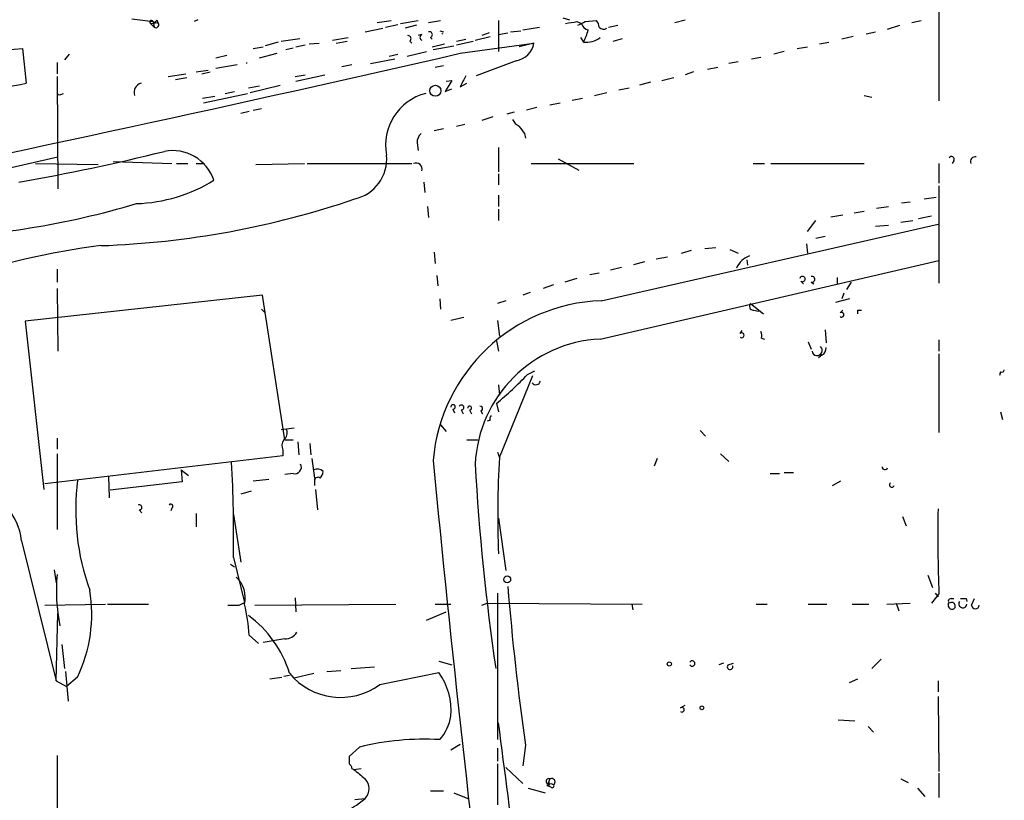
# Model space of a CAD drawing. Extents: x 3 to 894, y 10 to 879.
# Drawn here: x 766 to 856, y 677 to 748 of the extents above; entities that cross this region are included whole.
import ezdxf

# ---------------------------------------------------------------- set-up
doc = ezdxf.new("R2010")
doc.units = 0
doc.header["$MEASUREMENT"] = 0
doc.layers.add('MAIN', color=5, linetype='CONTINUOUS')

msp = doc.modelspace()

# ---------------------------------------------------------------- linework, layer by layer
at = {"layer": 'MAIN'}
for p, q in [((849.7147, 749.0459), (849.7147, 740.4099)), ((776.478, 747.8606), (778.4253, 747.6066)), ((778.764, 747.7759), (778.8487, 747.5219)), ((782.4893, 747.7759), (782.1507, 747.6066)), ((798.7453, 747.5219), (800.0153, 747.6913)), ((800.862, 747.4373), (802.4707, 747.6913)), ((803.402, 747.5219), (804.5027, 747.6913)), ((809.752, 747.6913), (809.752, 744.8973)), ((815.594, 747.9453), (816.1867, 747.7759)), ((817.626, 747.6066), (818.642, 747.6913)), ((825.754, 747.5219), (826.6853, 747.7759)), ((847.2593, 747.5219), (848.106, 747.6913)), ((778.1713, 747.4373), (778.8487, 747.5219)), ((778.1713, 747.4373), (778.51, 747.0986)), ((778.4253, 747.6066), (778.51, 747.0986)), ((797.6447, 746.6753), (799.2533, 747.0139)), ((799.5073, 747.0986), (800.608, 747.3526)), ((802.3013, 747.2679), (801.2853, 747.0139)), ((804.418, 746.7599), (804.7567, 746.6753)), ((810.8527, 746.6753), (811.784, 746.7599)), ((811.9533, 746.8446), (813.4773, 747.0986)), ((816.864, 747.6066), (817.2873, 747.4373)), ((819.7427, 747.0986), (820.5893, 747.2679)), ((845.058, 746.9293), (846.1587, 747.2679)), ((790.0247, 745.8286), (791.718, 746.0826)), ((794.6813, 745.9133), (796.1207, 746.1673)), ((802.8093, 746.4213), (802.4707, 746.3366)), ((803.5713, 746.1673), (803.7407, 745.9979)), ((805.942, 745.8286), (806.7887, 745.9979)), ((807.6353, 745.9133), (808.99, 746.2519)), ((808.9053, 746.5906), (808.228, 746.3366)), ((809.752, 746.4213), (810.5987, 746.5906)), ((817.2027, 746.1673), (817.4567, 745.7439)), ((820.166, 745.8286), (821.0127, 746.0826)), ((841.9253, 746.2519), (840.9093, 745.9979)), ((843.1107, 746.5059), (843.9573, 746.6753)), ((764.1167, 744.9819), (766.572, 745.1513)), ((766.572, 745.1513), (766.9107, 742.0186)), ((787.4847, 745.1513), (788.416, 745.3206)), ((789.7707, 745.7439), (788.5853, 745.4053)), ((790.448, 745.0666), (791.1253, 745.2359)), ((791.3793, 745.3206), (792.226, 745.4899)), ((792.5647, 745.5746), (793.496, 745.6593)), ((795.02, 745.6593), (796.036, 745.8286)), ((801.7087, 745.8286), (801.878, 745.6593)), ((803.7407, 745.3206), (804.8413, 745.5746)), ((803.8253, 745.0666), (805.688, 745.4053)), ((805.942, 745.4899), (807.466, 745.8286)), ((806.2807, 744.7279), (812.9693, 745.6593)), ((812.9693, 745.6593), (811.6147, 745.3206)), ((836.8453, 745.1513), (837.7767, 745.3206)), ((838.8773, 745.5746), (839.724, 745.7439)), ((770.8053, 744.6433), (770.382, 744.1353)), ((784.098, 744.3046), (785.114, 744.5586)), ((788.0773, 744.3046), (789.686, 744.7279)), ((798.1527, 743.7966), (800.354, 744.2199)), ((799.846, 744.4739), (800.608, 744.6433)), ((801.4547, 744.4739), (803.2327, 744.8973)), ((832.6967, 744.2199), (833.5433, 744.3893)), ((835.66, 744.8973), (834.7287, 744.6433)), ((769.7047, 743.8813), (769.7047, 742.8653)), ((782.32, 743.0346), (783.4207, 743.2039)), ((784.098, 743.3733), (786.0453, 743.7119)), ((795.528, 743.5426), (796.4593, 743.7119)), ((803.9947, 743.4579), (804.7567, 743.6273)), ((811.3607, 744.0506), (807.72, 742.6959)), ((828.7173, 743.2886), (829.6487, 743.4579)), ((831.5113, 743.9659), (830.6647, 743.7966)), ((769.7047, 742.6113), (769.7893, 732.4513)), ((779.78, 742.6113), (781.3887, 742.8653)), ((780.4573, 742.3573), (781.4733, 742.5266)), ((782.828, 742.8653), (783.59, 743.0346)), ((791.2947, 742.6113), (792.226, 742.7806)), ((791.3793, 742.1879), (794.004, 742.7806)), ((824.5687, 742.2726), (825.6693, 742.5266)), ((827.4473, 743.0346), (826.6853, 742.7806)), ((787.0613, 741.5953), (788.0773, 741.7646)), ((787.2307, 741.1719), (789.94, 741.8493)), ((805.5187, 742.2726), (804.926, 741.2566)), ((804.926, 741.2566), (805.5187, 741.5106)), ((805.0107, 742.1879), (805.5187, 742.2726)), ((806.2807, 741.6799), (806.8733, 742.0186)), ((820.674, 741.4259), (821.6053, 741.5953)), ((823.5527, 742.1033), (822.5367, 741.8493)), ((770.0433, 741.0026), (770.2973, 741.0873)), ((782.9127, 740.6639), (784.0133, 740.8333)), ((782.9973, 740.2406), (786.9767, 741.0873)), ((784.9447, 741.0873), (785.7913, 741.2566)), ((816.4407, 740.4946), (817.372, 740.6639)), ((818.4727, 740.9179), (819.5733, 741.1719)), ((842.9413, 740.9179), (843.6187, 740.7486)), ((787.4847, 739.5633), (788.2467, 739.7326)), ((813.2233, 739.8173), (812.292, 739.5633)), ((814.4087, 740.0713), (815.34, 740.2406)), ((786.384, 739.3093), (787.146, 739.4786)), ((809.244, 738.9706), (808.228, 738.6319)), ((811.1913, 739.3939), (810.514, 739.2246)), ((804.7567, 737.8699), (803.91, 737.7006)), ((805.942, 738.1239), (806.704, 738.2933)), ((812.1227, 737.4466), (812.2073, 737.0233)), ((802.386, 736.5999), (802.4707, 735.9226)), ((809.752, 736.1766), (809.752, 733.9753)), ((764.8787, 734.2293), (769.7893, 735.3299)), ((815.1707, 735.1606), (817.0333, 734.1446)), ((767.7573, 734.7373), (773.43, 734.6526)), ((774.7847, 734.9066), (780.1187, 734.7373)), ((780.542, 734.7373), (781.558, 734.7373)), ((782.32, 734.7373), (783.082, 734.7373)), ((787.7387, 734.6526), (792.1413, 734.7373)), ((792.3953, 734.7373), (801.878, 734.7373)), ((812.7153, 734.7373), (822.0287, 734.7373)), ((832.866, 734.7373), (833.882, 734.7373)), ((834.4747, 734.7373), (842.9413, 734.7373)), ((849.7147, 734.7373), (849.7147, 732.9593)), ((851.0693, 734.9913), (850.9, 734.7373)), ((809.752, 733.8059), (809.752, 732.7899)), ((802.9787, 733.0439), (803.0633, 732.1126)), ((849.7147, 732.7053), (849.7147, 723.8999)), ((809.752, 731.8586), (809.752, 730.8426)), ((848.36, 731.5199), (849.4607, 731.6893)), ((803.3173, 730.8426), (803.402, 729.8266)), ((844.042, 730.6733), (845.1427, 730.8426)), ((846.328, 731.1813), (847.09, 731.2659)), ((809.752, 730.5886), (809.752, 729.5726)), ((839.8933, 729.9113), (840.994, 730.0806)), ((842.01, 730.2499), (842.9413, 730.4193)), ((847.852, 729.7419), (849.0373, 729.9959)), ((819.0653, 722.2913), (849.63, 729.2339)), ((837.7767, 728.5566), (838.5387, 729.5726)), ((843.9573, 729.0646), (845.1427, 729.1493)), ((846.2433, 729.4033), (847.344, 729.5726)), ((838.5387, 727.9639), (839.3853, 728.1333)), ((828.4633, 727.0326), (829.4793, 727.1173)), ((837.692, 727.4559), (837.7767, 726.6093)), ((803.91, 726.6939), (803.9947, 725.6779)), ((824.0607, 726.1013), (825.0767, 726.2706)), ((826.3467, 726.6093), (827.278, 726.8633)), ((830.7493, 726.9479), (831.5113, 726.6093)), ((818.9807, 718.8199), (849.7147, 725.9319)), ((819.912, 725.0853), (820.928, 725.3393)), ((822.0287, 725.5933), (823.0447, 725.8473)), ((832.2733, 726.0166), (832.358, 725.5086)), ((769.7047, 725.1699), (769.7047, 723.9846)), ((804.164, 724.5773), (804.2487, 723.6459)), ((818.0493, 724.6619), (818.896, 724.8313)), ((814.7473, 723.7306), (813.816, 723.3919)), ((816.864, 724.3233), (815.7633, 723.9846)), ((837.184, 724.0693), (837.438, 723.8153)), ((838.1153, 723.9846), (838.3693, 723.8153)), ((840.486, 724.4079), (840.486, 723.8153)), ((841.756, 723.9846), (841.3327, 723.3073)), ((788.3313, 722.7993), (766.826, 720.4286)), ((769.7047, 723.3919), (769.7893, 717.7193)), ((790.3633, 709.6759), (788.3313, 722.7993)), ((812.6307, 723.0533), (811.9533, 722.7993)), ((841.0787, 722.9686), (840.9093, 722.4606)), ((804.418, 722.4606), (804.5027, 721.5293)), ((810.4293, 722.2913), (809.6673, 722.0373)), ((832.612, 722.0373), (833.7973, 721.1059)), ((841.5867, 722.4606), (840.3167, 722.1219)), ((788.2467, 721.5293), (788.5853, 721.1906)), ((832.866, 721.4446), (833.374, 721.3599)), ((840.74, 721.1906), (840.994, 721.4446)), ((842.3487, 721.4446), (842.6873, 721.4446)), ((766.826, 720.4286), (768.5193, 705.1886)), ((806.6193, 720.7673), (805.434, 720.5133)), ((809.6673, 720.5133), (809.8367, 719.0739)), ((831.6807, 719.3279), (831.85, 719.5819)), ((839.3853, 719.6666), (839.47, 718.4813)), ((809.5827, 718.6506), (809.752, 717.7193)), ((833.628, 718.9046), (833.882, 718.8199)), ((837.8613, 718.5659), (838.1153, 717.8886)), ((849.7147, 718.7353), (849.7147, 717.7193)), ((839.1313, 717.3806), (838.7927, 717.1266)), ((849.7147, 717.4653), (849.7147, 710.3533)), ((809.8367, 708.0673), (812.8847, 715.5179)), ((812.3767, 715.6026), (813.054, 715.9413)), ((855.3027, 715.8566), (855.218, 715.5179)), ((809.752, 714.6713), (809.8367, 713.7399)), ((809.5827, 712.9779), (809.752, 712.2159)), ((805.6033, 712.4699), (805.7727, 712.1313)), ((806.3653, 712.3853), (806.5347, 712.0466)), ((807.1273, 712.3853), (807.2967, 712.0466)), ((808.1433, 712.3006), (808.3127, 712.0466)), ((855.3027, 712.2159), (855.472, 711.5386)), ((804.5027, 711.0306), (805.0107, 710.4379)), ((808.99, 711.4539), (808.736, 711.3693)), ((790.0247, 710.6073), (791.21, 710.7766)), ((828.04, 710.5226), (828.548, 710.0146)), ((769.7047, 709.8453), (769.7047, 708.8293)), ((790.3633, 709.6759), (791.1253, 709.6759)), ((791.5487, 709.5066), (791.6333, 708.3213)), ((792.6493, 709.3373), (792.734, 708.3213)), ((806.8733, 709.6759), (807.8893, 709.6759)), ((769.7047, 708.4059), (769.7047, 701.5479)), ((790.194, 708.7446), (790.194, 708.2366)), ((809.6673, 708.5753), (809.8367, 708.0673)), ((829.9027, 708.4059), (830.6647, 707.7286)), ((790.194, 708.2366), (768.604, 705.6966)), ((792.8187, 707.9826), (793.0727, 706.2046)), ((824.1453, 707.9826), (823.8913, 707.3053)), ((780.9653, 706.9666), (781.6427, 706.4586)), ((780.9653, 706.9666), (781.05, 705.8659)), ((791.1253, 706.6279), (790.3633, 706.5433)), ((834.39, 706.6279), (835.2367, 706.6279)), ((835.66, 706.7126), (836.5067, 706.7126)), ((774.3613, 706.3739), (774.446, 704.4266)), ((781.05, 705.8659), (774.5307, 705.1039)), ((787.4847, 705.9506), (788.924, 706.1199)), ((793.0727, 705.8659), (793.0727, 705.5273)), ((840.0627, 705.5273), (840.8247, 705.9506)), ((787.3153, 705.0193), (786.384, 704.7653)), ((793.1573, 705.1886), (793.3267, 703.3259)), ((777.1553, 703.3259), (777.4093, 703.0719)), ((780.1187, 703.4953), (780.034, 703.2413)), ((782.32, 702.9873), (782.32, 701.8019)), ((785.7067, 702.9026), (786.384, 698.5846)), ((809.752, 702.5639), (810.4293, 697.8226)), ((846.4127, 702.7333), (846.7513, 701.8866)), ((766.4873, 700.5319), (769.62, 687.8319)), ((785.7067, 699.0079), (786.7227, 694.9439)), ((769.4507, 697.9073), (769.62, 696.7219)), ((785.4527, 698.4153), (785.7913, 698.1613)), ((848.6987, 697.3993), (849.122, 696.2986)), ((786.2147, 694.6899), (786.7227, 694.9439)), ((791.2947, 695.3673), (791.3793, 694.0973)), ((809.6673, 695.7906), (809.6673, 682.4979)), ((849.7147, 695.7059), (849.0373, 694.8593)), ((849.376, 695.7906), (849.63, 695.4519)), ((850.8153, 695.2826), (851.0693, 695.2826)), ((852.17, 695.2826), (852.2547, 695.0286)), ((852.678, 694.6899), (852.932, 695.2826)), ((768.604, 694.6899), (774.1073, 694.7746)), ((774.2767, 694.7746), (778.002, 694.7746)), ((787.654, 694.6899), (800.4387, 694.7746)), ((803.2327, 693.3353), (805.0107, 694.0973)), ((803.9947, 694.7746), (805.434, 694.7746)), ((808.228, 694.6899), (808.736, 694.8593)), ((808.736, 694.8593), (822.7907, 694.7746)), ((821.8593, 694.7746), (821.944, 694.2666)), ((833.12, 694.7746), (834.136, 694.7746)), ((837.8613, 694.7746), (839.5547, 694.7746)), ((841.8407, 694.7746), (843.3647, 694.7746)), ((844.9733, 694.7746), (847.09, 694.8593)), ((845.82, 694.8593), (846.074, 694.1819)), ((769.62, 687.8319), (769.7893, 693.9279)), ((787.146, 691.9806), (787.9927, 691.2186)), ((790.3633, 691.6419), (788.416, 691.3033)), ((770.128, 691.1339), (770.382, 688.9326)), ((804.3333, 689.6099), (805.5187, 689.2713)), ((844.4653, 689.7793), (843.6187, 688.9326)), ((794.1733, 688.6786), (795.4433, 688.7633)), ((796.3747, 688.9326), (798.4913, 689.1019)), ((830.1567, 689.4406), (829.7333, 689.2713)), ((830.58, 689.2713), (831.088, 689.4406)), ((769.62, 687.8319), (770.5513, 687.3239)), ((770.4667, 688.6786), (770.7207, 685.9693)), ((771.5673, 688.1706), (770.5513, 687.3239)), ((789.0087, 688.0013), (790.1093, 688.1706)), ((790.2787, 688.2553), (790.7867, 688.3399)), ((791.21, 688.0859), (792.988, 688.5093)), ((798.9993, 687.4933), (804.3333, 688.5939)), ((841.5867, 687.6626), (842.3487, 688.0013)), ((849.63, 687.8319), (849.63, 686.8159)), ((849.63, 686.3926), (849.7147, 679.6193)), ((826.262, 685.3766), (826.6853, 685.6306)), ((840.5707, 684.2759), (842.0947, 684.1913)), ((843.28, 683.6833), (843.788, 683.1753)), ((797.1367, 681.8206), (796.2053, 680.9739)), ((805.434, 681.5666), (806.2807, 682.0746)), ((809.6673, 681.7359), (809.6673, 680.5506)), ((812.2073, 681.9899), (811.9533, 680.1273)), ((769.7047, 681.0586), (769.7047, 673.9466)), ((796.4593, 679.8733), (796.6287, 679.7886)), ((796.6287, 679.7886), (797.306, 679.8733)), ((809.6673, 680.2966), (809.6673, 676.5713)), ((810.4293, 679.9579), (811.9533, 678.5186)), ((846.2433, 678.9419), (846.9207, 678.6033)), ((849.7147, 679.4499), (849.7147, 677.2486)), ((812.4613, 678.0953), (813.9853, 677.6719)), ((814.1547, 678.3493), (814.324, 678.2646)), ((814.324, 678.6879), (814.324, 678.2646)), ((814.4933, 678.1799), (814.324, 678.2646)), ((814.4933, 678.5186), (814.7473, 678.4339)), ((847.7673, 678.0953), (848.4447, 677.3333)), ((796.7133, 677.0793), (797.6447, 677.1639)), ((803.5713, 677.8413), (804.7567, 677.8413)), ((805.688, 677.6719), (806.958, 677.1639))]:
    msp.add_line(p, q, dxfattribs=at)
for centre, radius in [((804.0253, 741.3313), 0.5002), ((810.5457, 697.0289), 0.3085), ((825.2459, 689.356), 0.1893), ((828.2093, 685.3767), 0.1693)]:
    msp.add_circle(centre, radius, dxfattribs=at)
for centre, radius, start, end in [((778.275, 747.5569), 0.1583, 18.297604, 229.072852), ((778.5523, 747.7759), 0.2116, 233.124688, 0), ((817.9385, 747.039), 0.9594, 3.561805, 42.837328), ((778.6793, 747.3103), 0.2625, 231.340192, 51.340192), ((774.0317, 1001.5178), 257.4986, 279.345898, 279.575085), ((732.6074, 916.7721), 189.3281, 296.453857, 296.683026), ((818.0493, 747.6066), 0.7806, 192.526419, 257.473581), ((814.4577, 747.529), 3.4901, 329.237549, 348.691033), ((819.277, 747.395), 0.4827, 217.88123, 307.864574), ((801.5333, 746.0524), 0.2843, 308.087058, 88.790557), ((802.8941, 746.1673), 0.2678, 108.462013, 251.537987), ((803.4867, 746.4213), 0.2678, 288.421413, 108.441716), ((786.7367, 728.5707), 25.3643, 44.864709, 45.135291), ((817.7003, 747.8217), 2.092, 263.313203, 307.737584), ((811.0219, 745.998), 1.9766, 279.869284, 350.133572), ((217.3329, 3314.9305), 2636.8164, 281.5695862, 282.9062022), ((787.089, 743.8389), 0.2015, 167.853611, 192.11859), ((1060.5345, 615.188), 283.981, 153.320357, 153.54954), ((760.4579, 772.6934), 31.3462, 274.060105, 281.879621), ((777.5787, 741.1719), 0.884, 106.698623, 196.698623), ((769.9163, 741.1719), 0.2116, 180, 306.875312), ((804.3374, 736.405), 4.831, 104.252843, 190.805435), ((812.3341, 739.436), 1.4964, 208.735138, 241.264862), ((981.2096, 864.7971), 211.6803, 216.756654, 216.985815), ((803.3715, 736.6968), 0.9902, 130.782042, 185.615598), ((732.4593, 925.3187), 195.2185, 279.962646, 283.92571), ((780.1771, 731.9475), 3.9594, 18.644534, 100.709972), ((795.9017, 735.138), 3.7079, 282.643111, 5.591741), ((850.8576, 735.1183), 0.2468, 329.040224, 149.02828), ((852.9955, 734.9066), 0.4364, 75.966941, 202.827922), ((802.259, 734.2081), 0.57, 344.927405, 111.803276), ((776.413, 745.4415), 14.3532, 271.949594, 301.575728), ((755.1628, 804.1956), 76.2629, 271.638418, 286.561655), ((770.929, 807.0304), 79.7914, 271.978676, 288.853313), ((782.2397, 658.8348), 68.9844, 97.124378, 108.761131), ((833.1778, 724.4663), 1.9979, 109.001766, 156.761117), ((837.3321, 724.2598), 0.2413, 232.137512, 164.742799), ((838.1894, 724.2386), 0.2646, 253.736331, 106.263669), ((819.6183, 706.4491), 15.8518, 91.999199, 175.063043), ((832.8637, 721.7944), 0.3498, 136.019308, 270.376725), ((840.8776, 721.0212), 0.2182, 230.897224, 129.086218), ((757.6987, 721.2753), 84.6502, 359.885341, 0.114591), ((831.8183, 719.1586), 0.2182, 230.897224, 129.102776), ((832.6977, 719.0741), 0.9456, 349.674018, 26.586729), ((819.557, 706.8982), 11.9356, 92.767548, 177.231973), ((838.6624, 717.7844), 0.467, 188.013842, 50.090746), ((838.7927, 717.9733), 0.6826, 299.738635, 7.11981), ((789.9486, 736.6779), 30.7764, 309.639813, 316.78112), ((855.4297, 716.0259), 0.2116, 233.124688, 0), ((813.1405, 715.1076), 0.4327, 218.101448, 346.949801), ((805.6316, 712.6675), 0.1996, 261.849602, 188.121983), ((806.3936, 712.6111), 0.2275, 262.856246, 150.280106), ((807.1358, 712.5631), 0.178, 267.262972, 182.737028), ((808.1011, 712.5123), 0.2158, 281.273495, 101.33076), ((809.456, 711.5809), 0.483, 142.140624, 195.244715), ((789.7846, 710.311), 0.8046, 307.882478, 21.607035), ((791.0029, 709.1405), 0.9006, 143.524537, 206.078517), ((677.6403, 701.2078), 108.0888, 358.833795, 3.413672), ((791.2836, 707.1956), 0.5893, 254.419166, 28.256638), ((2614.0389, 881.986), 1818.5735, 185.4958904, 187.1222993), ((1022.8666, 719.7318), 215.58, 183.259415, 188.213762), ((895.5751, 702.8738), 85.8956, 176.533613, 182.353446), ((793.3025, 706.3376), 0.7032, 40.819568, 116.565051), ((792.8778, 706.8566), 0.9587, 317.151439, 356.453861), ((844.8156, 707.2476), 0.267, 185.804556, 335.259344), ((792.9969, 703.3403), 21.5984, 172.832077, 199.742208), ((793.369, 705.9718), 0.3147, 47.717737, 199.667298), ((845.4467, 705.6081), 0.2194, 127.872693, 338.39255), ((761.1201, 699.9629), 5.3973, 6.051569, 79.704838), ((777.1836, 703.5517), 0.2276, 262.856246, 119.741759), ((780.034, 703.6646), 0.1893, 296.578587, 153.421413), ((979.2554, 700.9828), 129.6481, 178.927013, 182.33268), ((786.639, 696.0724), 16.993, 175.235322, 191.009195), ((784.2424, 695.3507), 2.5464, 346.923754, 47.560876), ((759.7018, 693.8432), 13.1517, 334.448698, 9.635788), ((1050.9026, 715.953), 241.0994, 184.655739, 188.098054), ((850.8012, 695.0427), 0.2403, 86.636339, 229.760841), ((850.8659, 694.6121), 0.3307, 307.950953, 131.655112), ((851.885, 694.8188), 0.3724, 145.712545, 353.182284), ((851.916, 822.2825), 127.0002, 269.885409, 270.114592), ((785.7067, 948.6896), 254.0002, 269.885409, 270.114592), ((770.876, 690.9447), 16.3029, 3.643066, 13.586951), ((850.9211, 694.7111), 0.3891, 157.613458, 292.386542), ((853.0167, 694.69), 0.3386, 180.016916, 359.983079), ((781.0495, 685.5455), 10.1782, 16.929152, 53.796732), ((790.4197, 692.8555), 1.2149, 267.33919, 329.265937), ((827.3204, 689.3983), 0.2469, 210.959776, 149.040224), ((830.7647, 689.0942), 0.2559, 136.203383, 21.169343), ((795.4329, 692.3656), 6.0381, 219.692337, 306.203181), ((799.5282, 685.1229), 5.9276, 355.080793, 35.842746), ((826.389, 685.2072), 0.2116, 233.124688, 126.859073), ((801.3656, 685.2652), 4.1201, 317.804608, 350.914447), ((3.4973, 575.539), 813.5202, 5.77779, 7.6632175), ((803.0664, 657.5514), 24.9831, 86.89875, 103.730095), ((965.5552, 680.6352), 169.3502, 179.885409, 180.114558), ((795.9091, 679.831), 0.5518, 4.396316, 57.536771), ((1008.8218, 933.3772), 330.6555, 230.078715, 230.307887), ((796.748, 678.0529), 1.2627, 315.24706, 44.75294), ((814.3201, 678.7072), 0.2509, 69.318318, 228.749616), ((814.6082, 678.6819), 0.2843, 299.287505, 178.790557), ((898.8793, 636.1986), 94.6305, 153.32033, 153.54954), ((814.4087, 678.6032), 0.1198, 135, 315), ((814.6203, 678.3069), 0.1796, 225, 45), ((792.8179, 682.5419), 7.2264, 291.303464, 311.908242)]:
    msp.add_arc(centre, radius, start, end, dxfattribs=at)

doc.saveas('drawing.dxf')
